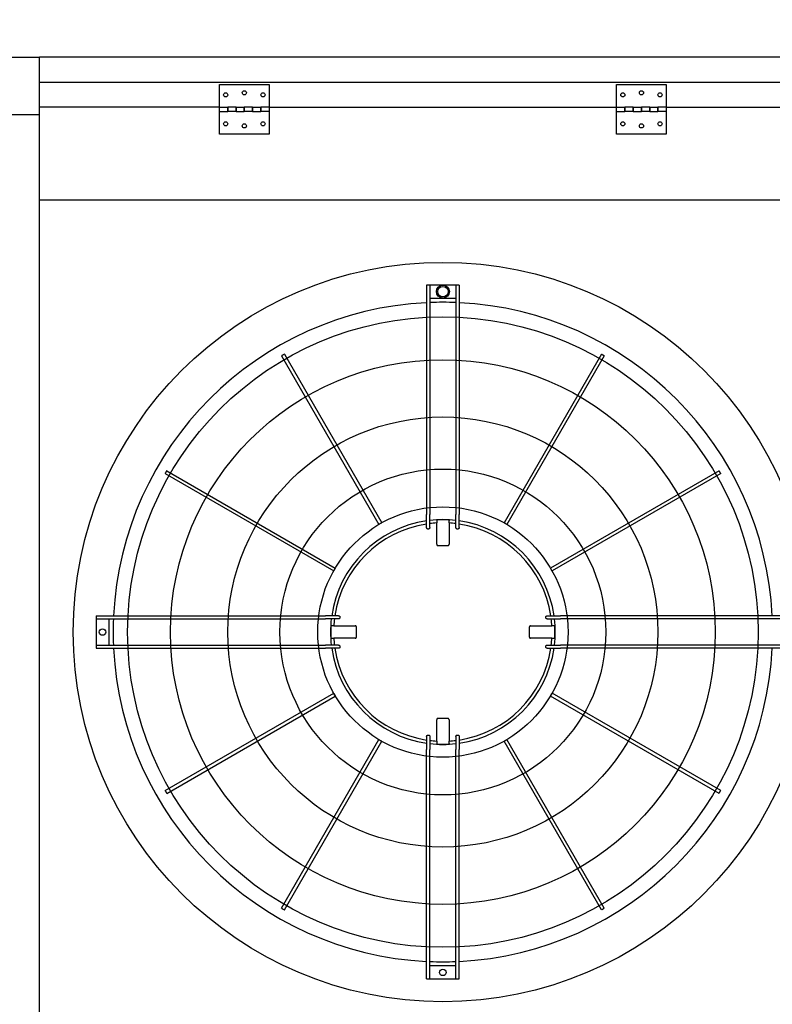
# Model space of a CAD drawing. Units: inches. Extents: x -3658 to -2378, y 114 to 1074.
# Drawn here: x -2827 to -2782, y 960 to 1020 of the extents above; entities that cross this region are included whole.
import ezdxf

# ---------------------------------------------------------------- set-up
doc = ezdxf.new("R2010")
doc.units = ezdxf.units.IN
doc.header["$MEASUREMENT"] = 0
doc.layers.get('Defpoints').update_dxf_attribs({"linetype": 'CONTINUOUS'})
doc.layers.add('BASE-UNIT', color=6, linetype='CONTINUOUS')
doc.styles.add('SUBMITTAL', font='simplex.shx', dxfattribs={"width": 0.75})
doc.dimstyles.new('SUBMITTAL', dxfattribs={"dimtxt": 0.09375, "dimasz": 0.09375, "dimexe": 0.03125, "dimexo": 0.0625, "dimgap": 0.0625, "dimtad": 0, "dimdec": 4, "dimzin": 4, "dimdsep": 46, "dimlunit": 4, "dimtxsty": 'SUBMITTAL', "dimcen": 0.09375, "dimclre": 6, "dimadec": 0, "dimazin": 0, "dimtfac": 1, "dimtdec": 0, "dimtofl": 0, "dimtmove": 0, "dimatfit": 3, "dimfxl": 1, "dimfrac": 2, "dimtolj": 1, "dimtzin": 4, "dimarcsym": 0})

# ---------------------------------------------------------------- blocks, each defined once
blk = doc.blocks.new('*D32')
at = {"layer": 'BASE-UNIT', "color": 6, "lineweight": -2, "transparency": 16777216}
for p, q in [((-2921.736, 1043.657), (-2723.224, 1043.657)), ((-2970.486, 877.015), (-2723.224, 877.015))]:
    blk.add_line(p, q, dxfattribs=at)
at = {"layer": 'BASE-UNIT', "color": 0, "lineweight": -2, "transparency": 16777216}
for p, q in [((-2726.678, 1035.597), (-2726.678, 992.147)), ((-2726.678, 885.076), (-2726.678, 928.526))]:
    blk.add_line(p, q, dxfattribs=at)
at = {"layer": 'BASE-UNIT', "color": 0, "transparency": 16777216}
for points in [[(-2728.022, 1035.597), (-2725.335, 1035.597), (-2726.678, 1043.657)], [(-2728.022, 885.076), (-2725.335, 885.076), (-2726.678, 877.015)]]:
    blk.add_solid(points, dxfattribs=at)
at = {"layer": 'Defpoints', "color": 0, "transparency": 16777216}
for p in [(-2929.796, 1043.657), (-2978.546, 877.015), (-2726.678, 877.015)]:
    blk.add_point(p, dxfattribs=at)
at = {"layer": 'BASE-UNIT', "color": 0, "transparency": 16777216, "insert": (-2726.678, 960.336), "char_height": 8.0605, "attachment_point": 5, "rotation": 90, "style": 'SUBMITTAL'}
blk.add_mtext('\\A1;13\'-10 5/8"', dxfattribs=at)

msp = doc.modelspace()

# ---------------------------------------------------------------- linework, layer by layer
at = {"layer": 'BASE-UNIT'}
for p, q in [((-2829.7961, 1017.5863), (-2825.7961, 1017.5863)), ((-2825.7961, 903.0863), (-2825.7961, 1017.5863)), ((-2824.7336, 1017.5863), (-2825.7961, 1017.5863)), ((-2777.0461, 1017.5863), (-2824.7336, 1017.5863)), ((-2825.7961, 1016.0613), (-2777.0461, 1016.0613)), ((-2814.9211, 1014.5509), (-2814.9211, 1015.9259)), ((-2814.9211, 1015.9259), (-2811.9211, 1015.9259)), ((-2811.9211, 1015.9259), (-2811.9211, 1014.5509)), ((-2790.9211, 1014.5509), (-2790.9211, 1015.9259)), ((-2790.9211, 1015.9259), (-2787.9211, 1015.9259)), ((-2787.9211, 1015.9259), (-2787.9211, 1014.5509)), ((-2825.7961, 1014.0863), (-2829.7961, 1014.0863)), ((-2814.9211, 1014.5613), (-2825.7961, 1014.5613)), ((-2814.9211, 1014.3009), (-2814.9211, 1014.5509)), ((-2814.9211, 1014.5509), (-2814.4211, 1014.5509)), ((-2814.9211, 1014.3009), (-2814.4211, 1014.3009)), ((-2814.9211, 1012.9259), (-2814.9211, 1014.3009)), ((-2814.4211, 1014.3009), (-2814.4211, 1014.5509)), ((-2814.4211, 1014.5509), (-2814.4211, 1014.3009)), ((-2813.9211, 1014.5509), (-2814.4211, 1014.5509)), ((-2813.9211, 1014.3009), (-2814.4211, 1014.3009)), ((-2813.9211, 1014.5509), (-2813.9211, 1014.3009)), ((-2813.9211, 1014.5509), (-2813.4211, 1014.5509)), ((-2813.9211, 1014.3009), (-2813.9211, 1014.5509)), ((-2813.9211, 1014.3009), (-2813.4211, 1014.3009)), ((-2813.4211, 1014.3009), (-2813.4211, 1014.5509)), ((-2813.4211, 1014.5509), (-2813.4211, 1014.3009)), ((-2812.9211, 1014.5509), (-2813.4211, 1014.5509)), ((-2812.9211, 1014.3009), (-2813.4211, 1014.3009)), ((-2812.9211, 1014.5509), (-2812.9211, 1014.3009)), ((-2812.9211, 1014.5509), (-2812.4211, 1014.5509)), ((-2812.9211, 1014.3009), (-2812.9211, 1014.5509)), ((-2812.9211, 1014.3009), (-2812.4211, 1014.3009)), ((-2812.4211, 1014.3009), (-2812.4211, 1014.5509)), ((-2812.4211, 1014.5509), (-2812.4211, 1014.3009)), ((-2811.9211, 1014.5509), (-2812.4211, 1014.5509)), ((-2811.9211, 1014.3009), (-2812.4211, 1014.3009)), ((-2811.9211, 1014.5509), (-2811.9211, 1014.3009)), ((-2811.9211, 1014.5509), (-2790.9211, 1014.5509)), ((-2811.9211, 1014.3009), (-2811.9211, 1012.9259)), ((-2790.9211, 1014.3009), (-2790.9211, 1014.5509)), ((-2790.9211, 1014.5509), (-2790.4211, 1014.5509)), ((-2790.9211, 1012.9259), (-2790.9211, 1014.3009)), ((-2790.9211, 1014.3009), (-2790.4211, 1014.3009)), ((-2790.4211, 1014.5509), (-2790.4211, 1014.3009)), ((-2789.9211, 1014.5509), (-2790.4211, 1014.5509)), ((-2790.4211, 1014.3009), (-2790.4211, 1014.5509)), ((-2789.9211, 1014.3009), (-2790.4211, 1014.3009)), ((-2789.9211, 1014.3009), (-2789.9211, 1014.5509)), ((-2789.9211, 1014.5509), (-2789.9211, 1014.3009)), ((-2789.9211, 1014.5509), (-2789.4211, 1014.5509)), ((-2789.9211, 1014.3009), (-2789.4211, 1014.3009)), ((-2789.4211, 1014.5509), (-2789.4211, 1014.3009)), ((-2788.9211, 1014.5509), (-2789.4211, 1014.5509)), ((-2789.4211, 1014.3009), (-2789.4211, 1014.5509)), ((-2788.9211, 1014.3009), (-2789.4211, 1014.3009)), ((-2788.9211, 1014.3009), (-2788.9211, 1014.5509)), ((-2788.9211, 1014.5509), (-2788.9211, 1014.3009)), ((-2788.9211, 1014.5509), (-2788.4211, 1014.5509)), ((-2788.9211, 1014.3009), (-2788.4211, 1014.3009)), ((-2788.4211, 1014.5509), (-2788.4211, 1014.3009)), ((-2787.9211, 1014.5509), (-2788.4211, 1014.5509)), ((-2788.4211, 1014.3009), (-2788.4211, 1014.5509)), ((-2787.9211, 1014.3009), (-2788.4211, 1014.3009)), ((-2787.9211, 1014.5613), (-2777.0461, 1014.5613)), ((-2787.9211, 1014.5509), (-2787.9211, 1014.3009)), ((-2787.9211, 1014.3009), (-2787.9211, 1012.9259)), ((-2811.9211, 1012.9259), (-2814.9211, 1012.9259)), ((-2787.9211, 1012.9259), (-2790.9211, 1012.9259)), ((-2825.7961, 1008.9613), (-2777.0461, 1008.9613)), ((-2802.4053, 1003.8009), (-2802.4053, 989.9392)), ((-2802.2872, 1003.8009), (-2802.3266, 1003.8009)), ((-2802.2085, 1003.8009), (-2802.2085, 989.9392)), ((-2800.6337, 1003.8009), (-2802.2085, 1003.8009)), ((-2800.6337, 1003.8009), (-2800.6337, 989.9392)), ((-2800.5156, 1003.8009), (-2800.5549, 1003.8009)), ((-2800.4368, 1003.8009), (-2800.4368, 989.9392)), ((-2802.2085, 1003.0135), (-2800.6337, 1003.0135)), ((-2811.1717, 999.528), (-2805.2878, 989.3369)), ((-2811.0012, 999.6264), (-2805.1173, 989.4353)), ((-2791.841, 999.6264), (-2797.7248, 989.4353)), ((-2791.6705, 999.528), (-2797.5543, 989.3369)), ((-2818.2112, 992.4165), (-2808.02, 986.5326)), ((-2818.1128, 992.5869), (-2807.9216, 986.7031)), ((-2784.7294, 992.5869), (-2794.9206, 986.7031)), ((-2784.631, 992.4165), (-2794.8221, 986.5326)), ((-2802.4053, 989.1449), (-2802.4053, 989.9392)), ((-2802.2085, 989.148), (-2802.2085, 989.9392)), ((-2800.6337, 989.148), (-2800.6337, 989.9392)), ((-2800.4368, 989.1449), (-2800.4368, 989.9392)), ((-2801.7953, 989.6009), (-2801.7953, 989.5804)), ((-2801.7953, 989.5804), (-2801.7953, 989.4258)), ((-2801.7953, 988.1391), (-2801.7953, 989.4258)), ((-2801.0469, 989.6009), (-2801.0469, 989.5804)), ((-2801.0469, 989.4258), (-2801.0469, 989.5804)), ((-2801.0469, 989.4258), (-2801.0469, 988.1391)), ((-2822.3856, 983.8206), (-2822.3856, 983.7419)), ((-2822.3856, 983.8206), (-2808.5239, 983.8206)), ((-2822.3856, 983.7419), (-2822.3856, 983.7025)), ((-2822.3856, 983.7025), (-2822.3856, 983.6237)), ((-2807.7296, 983.8206), (-2808.5239, 983.8206)), ((-2795.1125, 983.8206), (-2794.3182, 983.8206)), ((-2780.4565, 983.8206), (-2794.3182, 983.8206)), ((-2822.3856, 983.6237), (-2822.3856, 982.0489)), ((-2822.3856, 983.6237), (-2808.5239, 983.6237)), ((-2821.5982, 982.0489), (-2821.5982, 983.6237)), ((-2807.7328, 983.6237), (-2808.5239, 983.6237)), ((-2808.1856, 983.2105), (-2808.1652, 983.2105)), ((-2808.0105, 983.2105), (-2808.1652, 983.2105)), ((-2808.0105, 983.2105), (-2806.7239, 983.2105)), ((-2796.1183, 983.2105), (-2794.8317, 983.2105)), ((-2795.1094, 983.6237), (-2794.3182, 983.6237)), ((-2794.677, 983.2105), (-2794.8317, 983.2105)), ((-2794.677, 983.2105), (-2794.6565, 983.2105)), ((-2780.4565, 983.6237), (-2794.3182, 983.6237)), ((-2822.3856, 982.0489), (-2822.3856, 981.9702)), ((-2822.3856, 982.0489), (-2808.5239, 982.0489)), ((-2822.3856, 981.9702), (-2822.3856, 981.9308)), ((-2822.3856, 981.9308), (-2822.3856, 981.8521)), ((-2807.7328, 982.0489), (-2808.5239, 982.0489)), ((-2808.1856, 982.4622), (-2808.1652, 982.4622)), ((-2808.1652, 982.4622), (-2808.0105, 982.4622)), ((-2806.7239, 982.4622), (-2808.0105, 982.4622)), ((-2794.8317, 982.4622), (-2796.1183, 982.4622)), ((-2795.1094, 982.0489), (-2794.3182, 982.0489)), ((-2794.8317, 982.4622), (-2794.677, 982.4622)), ((-2794.677, 982.4622), (-2794.6565, 982.4622)), ((-2780.4565, 982.0489), (-2794.3182, 982.0489)), ((-2822.3856, 981.8521), (-2808.5239, 981.8521)), ((-2807.7296, 981.8521), (-2808.5239, 981.8521)), ((-2795.1125, 981.8521), (-2794.3182, 981.8521)), ((-2780.4565, 981.8521), (-2794.3182, 981.8521)), ((-2818.2112, 973.2562), (-2808.02, 979.1401)), ((-2818.1128, 973.0858), (-2807.9216, 978.9696)), ((-2784.7294, 973.0858), (-2794.9206, 978.9696)), ((-2784.631, 973.2562), (-2794.8221, 979.1401)), ((-2801.7953, 976.2469), (-2801.7953, 977.5336)), ((-2801.0469, 977.5336), (-2801.0469, 976.2469)), ((-2802.4053, 976.5278), (-2802.4053, 975.7335)), ((-2800.4368, 976.5278), (-2800.4368, 975.7335)), ((-2811.1717, 966.1447), (-2805.2878, 976.3358)), ((-2811.0012, 966.0463), (-2805.1173, 976.2374)), ((-2802.2085, 976.5247), (-2802.2085, 975.7335)), ((-2801.7953, 976.2469), (-2801.7953, 976.0923)), ((-2801.7953, 976.0923), (-2801.7953, 976.0718)), ((-2801.0469, 976.0923), (-2801.0469, 976.2469)), ((-2801.0469, 976.0923), (-2801.0469, 976.0718)), ((-2800.6337, 976.5247), (-2800.6337, 975.7335)), ((-2791.841, 966.0463), (-2797.7248, 976.2374)), ((-2791.6705, 966.1447), (-2797.5543, 976.3358)), ((-2802.4053, 961.8718), (-2802.4053, 975.7335)), ((-2802.2085, 961.8718), (-2802.2085, 975.7335)), ((-2800.6337, 961.8718), (-2800.6337, 975.7335)), ((-2800.4368, 961.8718), (-2800.4368, 975.7335)), ((-2800.6337, 962.6592), (-2802.2085, 962.6592)), ((-2802.3266, 961.8718), (-2802.2872, 961.8718)), ((-2802.2085, 961.8718), (-2800.6337, 961.8718)), ((-2800.5549, 961.8718), (-2800.5156, 961.8718))]:
    msp.add_line(p, q, dxfattribs=at)
for centre, radius in [((-2814.5461, 1015.3009), 0.125), ((-2813.4211, 1015.4259), 0.125), ((-2812.2961, 1015.3009), 0.125), ((-2790.5461, 1015.3009), 0.125), ((-2789.4211, 1015.4259), 0.125), ((-2788.2961, 1015.3009), 0.125), ((-2814.5461, 1013.5509), 0.125), ((-2813.4211, 1013.4259), 0.125), ((-2812.2961, 1013.5509), 0.125), ((-2790.5461, 1013.5509), 0.125), ((-2789.4211, 1013.4259), 0.125), ((-2788.2961, 1013.5509), 0.125), ((-2801.4211, 982.8363), 22.3425), ((-2801.4211, 1003.4072), 0.3937), ((-2801.4211, 1003.4072), 0.315), ((-2801.4211, 982.8363), 19.0551), ((-2801.4211, 982.8363), 16.4606), ((-2801.4211, 982.8363), 12.9961), ((-2801.4211, 982.8363), 9.8465), ((-2801.4211, 982.8363), 7.5636), ((-2821.9919, 982.8363), 0.1969), ((-2801.4211, 962.2655), 0.1969)]:
    msp.add_circle(centre, radius, dxfattribs=at)
for radius, start, end in [(19.9292, 92.830841, 177.169159), (19.9292, 87.735659, 92.264341), (19.9292, 2.830841, 87.169159), (6.7924, 83.343035, 96.656965), (6.7924, 98.331831, 171.668169), (6.6, 98.576416, 171.423584), (6.6, 93.250102, 96.85186), (6.7749, 86.833875, 93.166125), (6.6, 83.14814, 86.749898), (6.7924, 8.331831, 81.668169), (6.6, 8.576416, 81.423584), (19.9292, 177.735659, 182.264341), (6.7924, 173.343035, 186.656965), (6.7749, 176.833875, 183.166125), (6.6, 173.14814, 176.749898), (6.6, 3.250102, 6.85186), (6.7924, 353.343035, 6.656965), (6.7749, 356.833875, 3.166125), (6.6, 183.250102, 186.85186), (6.6, 353.14814, 356.749898), (19.9292, 182.830841, 267.169159), (6.7924, 188.331831, 261.668169), (6.6, 188.576416, 261.423584), (19.9292, 272.830841, 357.169159), (6.7924, 278.331831, 351.668169), (6.6, 278.576416, 351.423584), (6.6, 263.14814, 266.749898), (6.7924, 263.343035, 276.656965), (6.7749, 266.833875, 273.166125), (6.6, 273.250102, 276.85186), (19.9292, 267.735659, 272.264341)]:
    msp.add_arc((-2801.4211, 982.8363), radius, start, end, dxfattribs=at)
for centre, major_axis, ratio, start_param, end_param in [((-2801.3975, 970.6455), (-33.8716, -0.0249), 0.5438865, 4.7382601, 4.7394229), ((-2801.4447, 970.6455), (-33.8716, 0.0249), 0.5438864, 4.6853551, 4.6865179), ((-2789.2302, 982.8127), (-0.0249, -33.8716), 0.5438864, 4.6853551, 4.6865178), ((-2813.6119, 982.8127), (-0.0249, 33.8716), 0.5438865, 4.7382601, 4.7394229), ((-2789.2302, 982.8599), (0.0249, -33.8716), 0.5438865, 4.7382601, 4.7394228), ((-2813.6119, 982.8599), (0.0249, 33.8716), 0.5438864, 4.6853551, 4.6865179), ((-2801.3975, 995.0272), (33.8716, -0.0249), 0.5438864, 4.6853551, 4.6865179), ((-2801.4447, 995.0272), (33.8716, 0.0249), 0.5438865, 4.7382601, 4.7394229)]:
    msp.add_ellipse(centre, major_axis=major_axis, ratio=ratio, start_param=start_param, end_param=end_param, dxfattribs=at)
for points in [[(-2802.3266, 1003.8009), (-2802.3403, 1003.8009), (-2802.3678, 1003.8009), (-2802.398, 1003.8009), (-2802.4053, 1003.8009), (-2802.4053, 1003.8009)], [(-2802.2085, 1003.8009), (-2802.2085, 1003.8009), (-2802.2158, 1003.8009), (-2802.246, 1003.8009), (-2802.2735, 1003.8009), (-2802.2872, 1003.8009)], [(-2800.5549, 1003.8009), (-2800.5687, 1003.8009), (-2800.5961, 1003.8009), (-2800.6263, 1003.8009), (-2800.6337, 1003.8009), (-2800.6337, 1003.8009)], [(-2800.4368, 1003.8009), (-2800.4368, 1003.8009), (-2800.4442, 1003.8009), (-2800.4744, 1003.8009), (-2800.5018, 1003.8009), (-2800.5156, 1003.8009)], [(-2802.4053, 961.8718), (-2802.4053, 961.8718), (-2802.398, 961.8718), (-2802.3678, 961.8718), (-2802.3403, 961.8718), (-2802.3266, 961.8718)], [(-2802.2872, 961.8718), (-2802.2735, 961.8718), (-2802.246, 961.8718), (-2802.2158, 961.8718), (-2802.2085, 961.8718), (-2802.2085, 961.8718)], [(-2800.6337, 961.8718), (-2800.6337, 961.8718), (-2800.6263, 961.8718), (-2800.5961, 961.8718), (-2800.5687, 961.8718), (-2800.5549, 961.8718)], [(-2800.5156, 961.8718), (-2800.5018, 961.8718), (-2800.4744, 961.8718), (-2800.4442, 961.8718), (-2800.4368, 961.8718), (-2800.4368, 961.8718)]]:
    msp.add_open_spline(points, degree=3, dxfattribs=at)
for points, knots in [([(-2811.0864, 999.5772), (-2811.1013, 999.5686), (-2811.131, 999.5515), (-2811.1637, 999.5326), (-2811.1717, 999.528), (-2811.1717, 999.528), (-2811.1717, 999.528)], [0, 0, 0, 0, 0.16666667, 0.33333333, 0.5, 0.5, 0.5, 0.5, 0.5]), ([(-2811.0012, 999.6264), (-2811.0012, 999.6264), (-2811.0092, 999.6218), (-2811.0418, 999.603), (-2811.0716, 999.5858), (-2811.0864, 999.5772)], [0.5, 0.5, 0.5, 0.5, 0.66666667, 0.83333333, 1, 1, 1, 1]), ([(-2791.7557, 999.5772), (-2791.7706, 999.5858), (-2791.8003, 999.603), (-2791.833, 999.6218), (-2791.841, 999.6264), (-2791.841, 999.6264)], [0, 0, 0, 0, 0.16666667, 0.33333333, 0.5, 0.5, 0.5, 0.5]), ([(-2791.6705, 999.528), (-2791.6705, 999.528), (-2791.6705, 999.528), (-2791.6785, 999.5326), (-2791.7111, 999.5515), (-2791.7409, 999.5686), (-2791.7557, 999.5772)], [0.5, 0.5, 0.5, 0.5, 0.5, 0.66666667, 0.83333333, 1, 1, 1, 1]), ([(-2818.162, 992.5017), (-2818.1706, 992.4868), (-2818.1877, 992.4571), (-2818.2066, 992.4244), (-2818.2112, 992.4165), (-2818.2112, 992.4165), (-2818.2112, 992.4165)], [0, 0, 0, 0, 0.16666667, 0.33333333, 0.5, 0.5, 0.5, 0.5, 0.5]), ([(-2818.1128, 992.5869), (-2818.1128, 992.5869), (-2818.1174, 992.579), (-2818.1362, 992.5463), (-2818.1534, 992.5166), (-2818.162, 992.5017)], [0.5, 0.5, 0.5, 0.5, 0.66666667, 0.83333333, 1, 1, 1, 1]), ([(-2784.6802, 992.5017), (-2784.6888, 992.5166), (-2784.706, 992.5463), (-2784.7248, 992.579), (-2784.7294, 992.5869), (-2784.7294, 992.5869)], [0, 0, 0, 0, 0.16666667, 0.33333333, 0.5, 0.5, 0.5, 0.5]), ([(-2784.631, 992.4165), (-2784.631, 992.4165), (-2784.631, 992.4165), (-2784.6356, 992.4244), (-2784.6544, 992.4571), (-2784.6716, 992.4868), (-2784.6802, 992.5017)], [0.5, 0.5, 0.5, 0.5, 0.5, 0.66666667, 0.83333333, 1, 1, 1, 1]), ([(-2805.2026, 989.3861), (-2805.2174, 989.3775), (-2805.2472, 989.3603), (-2805.2798, 989.3415), (-2805.2878, 989.3369), (-2805.2878, 989.3369), (-2805.2878, 989.3369)], [0, 0, 0, 0, 0.16666667, 0.33333333, 0.5, 0.5, 0.5, 0.5, 0.5]), ([(-2805.1173, 989.4353), (-2805.1173, 989.4353), (-2805.1253, 989.4307), (-2805.158, 989.4118), (-2805.1877, 989.3947), (-2805.2026, 989.3861)], [0.5, 0.5, 0.5, 0.5, 0.66666667, 0.83333333, 1, 1, 1, 1]), ([(-2802.3266, 989.0604), (-2802.3316, 989.0603), (-2802.3366, 989.0608), (-2802.3464, 989.0627), (-2802.3513, 989.0641), (-2802.3674, 989.0709), (-2802.3754, 989.0775), (-2802.3856, 989.0878), (-2802.3928, 989.0963), (-2802.4029, 989.1205), (-2802.4053, 989.1327), (-2802.4053, 989.1449)], [0, 0, 0, 0, 0.03815013, 0.03815013, 0.07647531, 0.07647531, 0.17197458, 0.17197458, 0.26250824, 0.26250824, 0.34042607, 0.34042607, 0.34042607, 0.34042607]), ([(-2802.2085, 989.148), (-2802.2085, 989.1361), (-2802.2108, 989.124), (-2802.2208, 989.0993), (-2802.2281, 989.0903), (-2802.2386, 989.0794), (-2802.2468, 989.0724), (-2802.263, 989.0653), (-2802.2677, 989.0638), (-2802.2774, 989.0616), (-2802.2823, 989.0611), (-2802.2872, 989.061)], [0, 0, 0, 0, 0.0927179, 0.0927179, 0.2056954, 0.2056954, 0.32821705, 0.32821705, 0.37626979, 0.37626979, 0.42392082, 0.42392082, 0.42392082, 0.42392082]), ([(-2800.5549, 989.061), (-2800.5599, 989.0611), (-2800.5648, 989.0616), (-2800.5745, 989.0638), (-2800.5792, 989.0653), (-2800.5954, 989.0724), (-2800.6036, 989.0795), (-2800.6141, 989.0904), (-2800.6214, 989.0993), (-2800.6314, 989.124), (-2800.6337, 989.1361), (-2800.6337, 989.148)], [0, 0, 0, 0, 0.03761608, 0.03761608, 0.07555004, 0.07555004, 0.17235485, 0.17235485, 0.26196478, 0.26196478, 0.335366, 0.335366, 0.335366, 0.335366]), ([(-2800.4368, 989.1449), (-2800.4368, 989.1327), (-2800.4392, 989.1205), (-2800.4494, 989.0963), (-2800.4566, 989.0878), (-2800.4668, 989.0775), (-2800.4748, 989.0708), (-2800.4909, 989.0641), (-2800.4957, 989.0627), (-2800.5056, 989.0608), (-2800.5106, 989.0603), (-2800.5156, 989.0604)], [0, 0, 0, 0, 0.09413446, 0.09413446, 0.2034157, 0.2034157, 0.31898078, 0.31898078, 0.36537145, 0.36537145, 0.41155064, 0.41155064, 0.41155064, 0.41155064]), ([(-2797.6396, 989.3861), (-2797.6545, 989.3947), (-2797.6842, 989.4118), (-2797.7169, 989.4307), (-2797.7248, 989.4353), (-2797.7248, 989.4353)], [0, 0, 0, 0, 0.16666667, 0.33333333, 0.5, 0.5, 0.5, 0.5]), ([(-2797.5543, 989.3369), (-2797.5543, 989.3369), (-2797.5543, 989.3369), (-2797.5623, 989.3415), (-2797.595, 989.3603), (-2797.6247, 989.3775), (-2797.6396, 989.3861)], [0.5, 0.5, 0.5, 0.5, 0.5, 0.66666667, 0.83333333, 1, 1, 1, 1]), ([(-2801.7953, 988.1391), (-2801.7953, 988.1367), (-2801.7952, 988.1342), (-2801.7949, 988.1317), (-2801.7947, 988.1293), (-2801.7943, 988.1268), (-2801.7939, 988.1244), (-2801.7934, 988.122), (-2801.7928, 988.1196), (-2801.7922, 988.1172), (-2801.7915, 988.1148), (-2801.7907, 988.1125), (-2801.7898, 988.1102), (-2801.7889, 988.1079), (-2801.7879, 988.1057), (-2801.7868, 988.1035), (-2801.7857, 988.1013), (-2801.7844, 988.0992), (-2801.7831, 988.0971), (-2801.7819, 988.095), (-2801.7805, 988.093), (-2801.779, 988.0911), (-2801.7775, 988.0892), (-2801.7759, 988.0873), (-2801.7743, 988.0855), (-2801.7726, 988.0838), (-2801.7709, 988.0821), (-2801.7691, 988.0804), (-2801.7673, 988.0788), (-2801.7654, 988.0773), (-2801.7635, 988.0758), (-2801.7616, 988.0744), (-2801.7596, 988.0731), (-2801.7575, 988.0718), (-2801.7555, 988.0705), (-2801.7533, 988.0694), (-2801.7512, 988.0683), (-2801.749, 988.0673), (-2801.7468, 988.0663), (-2801.7446, 988.0654), (-2801.7423, 988.0646), (-2801.74, 988.0638), (-2801.7377, 988.0632), (-2801.7354, 988.0625), (-2801.7331, 988.062), (-2801.7307, 988.0615), (-2801.7283, 988.0611), (-2801.7259, 988.0608), (-2801.7236, 988.0605), (-2801.7212, 988.0603), (-2801.7188, 988.0602), (-2801.7164, 988.0602)], [0, 0, 0, 0, 0.0588235, 0.0588235, 0.0588235, 0.1176471, 0.1176471, 0.1176471, 0.1764706, 0.1764706, 0.1764706, 0.2352941, 0.2352941, 0.2352941, 0.2941176, 0.2941176, 0.2941176, 0.3529412, 0.3529412, 0.3529412, 0.4117647, 0.4117647, 0.4117647, 0.4705882, 0.4705882, 0.4705882, 0.5294118, 0.5294118, 0.5294118, 0.5882353, 0.5882353, 0.5882353, 0.6470588, 0.6470588, 0.6470588, 0.7058824, 0.7058824, 0.7058824, 0.7647059, 0.7647059, 0.7647059, 0.8235294, 0.8235294, 0.8235294, 0.8823529, 0.8823529, 0.8823529, 0.9411765, 0.9411765, 0.9411765, 1, 1, 1, 1]), ([(-2801.1258, 988.0602), (-2801.1234, 988.0602), (-2801.121, 988.0603), (-2801.1186, 988.0605), (-2801.1162, 988.0608), (-2801.1138, 988.0611), (-2801.1115, 988.0615), (-2801.1091, 988.062), (-2801.1068, 988.0625), (-2801.1044, 988.0632), (-2801.1021, 988.0638), (-2801.0998, 988.0646), (-2801.0976, 988.0654), (-2801.0954, 988.0663), (-2801.0931, 988.0673), (-2801.091, 988.0683), (-2801.0888, 988.0694), (-2801.0867, 988.0705), (-2801.0847, 988.0718), (-2801.0826, 988.0731), (-2801.0806, 988.0744), (-2801.0787, 988.0758), (-2801.0767, 988.0773), (-2801.0748, 988.0788), (-2801.0731, 988.0804), (-2801.0713, 988.0821), (-2801.0695, 988.0838), (-2801.0679, 988.0855), (-2801.0662, 988.0873), (-2801.0647, 988.0892), (-2801.0632, 988.0911), (-2801.0617, 988.093), (-2801.0603, 988.095), (-2801.059, 988.0971), (-2801.0577, 988.0992), (-2801.0565, 988.1013), (-2801.0554, 988.1035), (-2801.0543, 988.1057), (-2801.0533, 988.1079), (-2801.0524, 988.1102), (-2801.0515, 988.1125), (-2801.0507, 988.1148), (-2801.05, 988.1172), (-2801.0493, 988.1196), (-2801.0487, 988.122), (-2801.0483, 988.1244), (-2801.0478, 988.1268), (-2801.0475, 988.1293), (-2801.0472, 988.1317), (-2801.047, 988.1342), (-2801.0469, 988.1367), (-2801.0469, 988.1391)], [0, 0, 0, 0, 0.0588235, 0.0588235, 0.0588235, 0.1176471, 0.1176471, 0.1176471, 0.1764706, 0.1764706, 0.1764706, 0.2352941, 0.2352941, 0.2352941, 0.2941176, 0.2941176, 0.2941176, 0.3529412, 0.3529412, 0.3529412, 0.4117647, 0.4117647, 0.4117647, 0.4705882, 0.4705882, 0.4705882, 0.5294118, 0.5294118, 0.5294118, 0.5882353, 0.5882353, 0.5882353, 0.6470588, 0.6470588, 0.6470588, 0.7058824, 0.7058824, 0.7058824, 0.7647059, 0.7647059, 0.7647059, 0.8235294, 0.8235294, 0.8235294, 0.8823529, 0.8823529, 0.8823529, 0.9411765, 0.9411765, 0.9411765, 1, 1, 1, 1]), ([(-2807.9216, 986.7031), (-2807.9216, 986.7031), (-2807.9262, 986.6951), (-2807.9451, 986.6625), (-2807.9622, 986.6327), (-2807.9708, 986.6178)], [0.5, 0.5, 0.5, 0.5, 0.66666667, 0.83333333, 1, 1, 1, 1]), ([(-2794.8713, 986.6178), (-2794.8799, 986.6327), (-2794.8971, 986.6625), (-2794.9159, 986.6951), (-2794.9206, 986.7031), (-2794.9206, 986.7031)], [0, 0, 0, 0, 0.16666667, 0.33333333, 0.5, 0.5, 0.5, 0.5]), ([(-2807.9708, 986.6178), (-2807.9794, 986.603), (-2807.9966, 986.5732), (-2808.0154, 986.5406), (-2808.02, 986.5326), (-2808.02, 986.5326), (-2808.02, 986.5326)], [0, 0, 0, 0, 0.16666667, 0.33333333, 0.5, 0.5, 0.5, 0.5, 0.5]), ([(-2794.8221, 986.5326), (-2794.8221, 986.5326), (-2794.8221, 986.5326), (-2794.8267, 986.5406), (-2794.8456, 986.5732), (-2794.8628, 986.603), (-2794.8713, 986.6178)], [0.5, 0.5, 0.5, 0.5, 0.5, 0.66666667, 0.83333333, 1, 1, 1, 1]), ([(-2807.6457, 983.7025), (-2807.6458, 983.6976), (-2807.6464, 983.6926), (-2807.6485, 983.683), (-2807.6501, 983.6782), (-2807.6572, 983.662), (-2807.6642, 983.6538), (-2807.6751, 983.6434), (-2807.684, 983.636), (-2807.7088, 983.626), (-2807.7208, 983.6237), (-2807.7328, 983.6237)], [0, 0, 0, 0, 0.03761608, 0.03761608, 0.07555004, 0.07555004, 0.17235485, 0.17235485, 0.26196478, 0.26196478, 0.335366, 0.335366, 0.335366, 0.335366]), ([(-2807.7296, 983.8206), (-2807.7175, 983.8206), (-2807.7052, 983.8182), (-2807.681, 983.808), (-2807.6725, 983.8008), (-2807.6622, 983.7906), (-2807.6556, 983.7826), (-2807.6489, 983.7665), (-2807.6474, 983.7617), (-2807.6455, 983.7519), (-2807.645, 983.7469), (-2807.6451, 983.7419)], [0, 0, 0, 0, 0.09413446, 0.09413446, 0.2034157, 0.2034157, 0.31898078, 0.31898078, 0.36537145, 0.36537145, 0.41155064, 0.41155064, 0.41155064, 0.41155064]), ([(-2795.197, 983.7419), (-2795.1971, 983.7469), (-2795.1967, 983.7519), (-2795.1948, 983.7617), (-2795.1933, 983.7665), (-2795.1866, 983.7827), (-2795.1799, 983.7907), (-2795.1696, 983.8008), (-2795.1611, 983.8081), (-2795.1369, 983.8182), (-2795.1247, 983.8206), (-2795.1125, 983.8206)], [0, 0, 0, 0, 0.03815013, 0.03815013, 0.07647531, 0.07647531, 0.17197458, 0.17197458, 0.26250824, 0.26250824, 0.34042607, 0.34042607, 0.34042607, 0.34042607]), ([(-2795.1094, 983.6237), (-2795.1214, 983.6237), (-2795.1334, 983.6261), (-2795.1582, 983.636), (-2795.1671, 983.6434), (-2795.178, 983.6539), (-2795.185, 983.6621), (-2795.1921, 983.6782), (-2795.1937, 983.683), (-2795.1958, 983.6926), (-2795.1964, 983.6976), (-2795.1964, 983.7025)], [0, 0, 0, 0, 0.0927179, 0.0927179, 0.2056954, 0.2056954, 0.32821705, 0.32821705, 0.37626979, 0.37626979, 0.42392082, 0.42392082, 0.42392082, 0.42392082]), ([(-2806.6449, 983.1316), (-2806.6449, 983.134), (-2806.6451, 983.1364), (-2806.6453, 983.1388), (-2806.6455, 983.1412), (-2806.6458, 983.1436), (-2806.6463, 983.146), (-2806.6467, 983.1483), (-2806.6472, 983.1507), (-2806.6479, 983.153), (-2806.6485, 983.1553), (-2806.6493, 983.1576), (-2806.6502, 983.1598), (-2806.651, 983.1621), (-2806.652, 983.1643), (-2806.653, 983.1664), (-2806.6541, 983.1686), (-2806.6553, 983.1707), (-2806.6565, 983.1728), (-2806.6578, 983.1748), (-2806.6591, 983.1768), (-2806.6606, 983.1788), (-2806.662, 983.1807), (-2806.6636, 983.1826), (-2806.6652, 983.1844), (-2806.6668, 983.1862), (-2806.6685, 983.1879), (-2806.6703, 983.1895), (-2806.6721, 983.1912), (-2806.6739, 983.1928), (-2806.6758, 983.1942), (-2806.6778, 983.1957), (-2806.6798, 983.1971), (-2806.6818, 983.1984), (-2806.6839, 983.1997), (-2806.686, 983.2009), (-2806.6882, 983.202), (-2806.6904, 983.2031), (-2806.6926, 983.2041), (-2806.6949, 983.205), (-2806.6972, 983.2059), (-2806.6996, 983.2067), (-2806.7019, 983.2074), (-2806.7043, 983.2081), (-2806.7067, 983.2087), (-2806.7091, 983.2091), (-2806.7116, 983.2096), (-2806.714, 983.21), (-2806.7165, 983.2102), (-2806.7189, 983.2104), (-2806.7214, 983.2105), (-2806.7239, 983.2105)], [0, 0, 0, 0, 0.0588235, 0.0588235, 0.0588235, 0.1176471, 0.1176471, 0.1176471, 0.1764706, 0.1764706, 0.1764706, 0.2352941, 0.2352941, 0.2352941, 0.2941176, 0.2941176, 0.2941176, 0.3529412, 0.3529412, 0.3529412, 0.4117647, 0.4117647, 0.4117647, 0.4705882, 0.4705882, 0.4705882, 0.5294118, 0.5294118, 0.5294118, 0.5882353, 0.5882353, 0.5882353, 0.6470588, 0.6470588, 0.6470588, 0.7058824, 0.7058824, 0.7058824, 0.7647059, 0.7647059, 0.7647059, 0.8235294, 0.8235294, 0.8235294, 0.8823529, 0.8823529, 0.8823529, 0.9411765, 0.9411765, 0.9411765, 1, 1, 1, 1]), ([(-2796.1183, 983.2105), (-2796.1208, 983.2105), (-2796.1232, 983.2104), (-2796.1257, 983.2102), (-2796.1282, 983.21), (-2796.1306, 983.2096), (-2796.133, 983.2091), (-2796.1355, 983.2087), (-2796.1379, 983.2081), (-2796.1402, 983.2074), (-2796.1426, 983.2067), (-2796.1449, 983.2059), (-2796.1472, 983.205), (-2796.1495, 983.2041), (-2796.1518, 983.2031), (-2796.1539, 983.202), (-2796.1561, 983.2009), (-2796.1583, 983.1997), (-2796.1603, 983.1984), (-2796.1624, 983.1971), (-2796.1644, 983.1957), (-2796.1663, 983.1942), (-2796.1682, 983.1928), (-2796.1701, 983.1912), (-2796.1719, 983.1895), (-2796.1737, 983.1879), (-2796.1754, 983.1862), (-2796.177, 983.1844), (-2796.1786, 983.1826), (-2796.1801, 983.1807), (-2796.1816, 983.1788), (-2796.183, 983.1768), (-2796.1844, 983.1748), (-2796.1856, 983.1728), (-2796.1869, 983.1707), (-2796.1881, 983.1686), (-2796.1891, 983.1664), (-2796.1902, 983.1643), (-2796.1911, 983.1621), (-2796.192, 983.1598), (-2796.1929, 983.1576), (-2796.1936, 983.1553), (-2796.1943, 983.153), (-2796.1949, 983.1507), (-2796.1955, 983.1483), (-2796.1959, 983.146), (-2796.1963, 983.1436), (-2796.1967, 983.1412), (-2796.1969, 983.1388), (-2796.1971, 983.1364), (-2796.1972, 983.134), (-2796.1972, 983.1316)], [0, 0, 0, 0, 0.0588235, 0.0588235, 0.0588235, 0.1176471, 0.1176471, 0.1176471, 0.1764706, 0.1764706, 0.1764706, 0.2352941, 0.2352941, 0.2352941, 0.2941176, 0.2941176, 0.2941176, 0.3529412, 0.3529412, 0.3529412, 0.4117647, 0.4117647, 0.4117647, 0.4705882, 0.4705882, 0.4705882, 0.5294118, 0.5294118, 0.5294118, 0.5882353, 0.5882353, 0.5882353, 0.6470588, 0.6470588, 0.6470588, 0.7058824, 0.7058824, 0.7058824, 0.7647059, 0.7647059, 0.7647059, 0.8235294, 0.8235294, 0.8235294, 0.8823529, 0.8823529, 0.8823529, 0.9411765, 0.9411765, 0.9411765, 1, 1, 1, 1]), ([(-2806.7239, 982.4622), (-2806.7214, 982.4622), (-2806.7189, 982.4623), (-2806.7165, 982.4625), (-2806.714, 982.4627), (-2806.7116, 982.4631), (-2806.7091, 982.4635), (-2806.7067, 982.464), (-2806.7043, 982.4646), (-2806.7019, 982.4653), (-2806.6996, 982.466), (-2806.6972, 982.4668), (-2806.6949, 982.4677), (-2806.6926, 982.4686), (-2806.6904, 982.4696), (-2806.6882, 982.4707), (-2806.686, 982.4718), (-2806.6839, 982.473), (-2806.6818, 982.4743), (-2806.6798, 982.4756), (-2806.6778, 982.477), (-2806.6758, 982.4785), (-2806.6739, 982.4799), (-2806.6721, 982.4815), (-2806.6703, 982.4831), (-2806.6685, 982.4848), (-2806.6668, 982.4865), (-2806.6652, 982.4883), (-2806.6636, 982.4901), (-2806.662, 982.492), (-2806.6606, 982.4939), (-2806.6591, 982.4959), (-2806.6578, 982.4979), (-2806.6565, 982.4999), (-2806.6553, 982.502), (-2806.6541, 982.5041), (-2806.653, 982.5062), (-2806.652, 982.5084), (-2806.651, 982.5106), (-2806.6502, 982.5129), (-2806.6493, 982.5151), (-2806.6485, 982.5174), (-2806.6479, 982.5197), (-2806.6472, 982.522), (-2806.6467, 982.5244), (-2806.6463, 982.5267), (-2806.6458, 982.5291), (-2806.6455, 982.5315), (-2806.6453, 982.5339), (-2806.6451, 982.5363), (-2806.6449, 982.5387), (-2806.6449, 982.5411)], [0, 0, 0, 0, 0.0588235, 0.0588235, 0.0588235, 0.1176471, 0.1176471, 0.1176471, 0.1764706, 0.1764706, 0.1764706, 0.2352941, 0.2352941, 0.2352941, 0.2941176, 0.2941176, 0.2941176, 0.3529412, 0.3529412, 0.3529412, 0.4117647, 0.4117647, 0.4117647, 0.4705882, 0.4705882, 0.4705882, 0.5294118, 0.5294118, 0.5294118, 0.5882353, 0.5882353, 0.5882353, 0.6470588, 0.6470588, 0.6470588, 0.7058824, 0.7058824, 0.7058824, 0.7647059, 0.7647059, 0.7647059, 0.8235294, 0.8235294, 0.8235294, 0.8823529, 0.8823529, 0.8823529, 0.9411765, 0.9411765, 0.9411765, 1, 1, 1, 1]), ([(-2796.1972, 982.5411), (-2796.1972, 982.5387), (-2796.1971, 982.5363), (-2796.1969, 982.5339), (-2796.1967, 982.5315), (-2796.1963, 982.5291), (-2796.1959, 982.5267), (-2796.1955, 982.5244), (-2796.1949, 982.522), (-2796.1943, 982.5197), (-2796.1936, 982.5174), (-2796.1929, 982.5151), (-2796.192, 982.5129), (-2796.1911, 982.5106), (-2796.1902, 982.5084), (-2796.1891, 982.5062), (-2796.1881, 982.5041), (-2796.1869, 982.502), (-2796.1856, 982.4999), (-2796.1844, 982.4979), (-2796.183, 982.4959), (-2796.1816, 982.4939), (-2796.1801, 982.492), (-2796.1786, 982.4901), (-2796.177, 982.4883), (-2796.1754, 982.4865), (-2796.1737, 982.4848), (-2796.1719, 982.4831), (-2796.1701, 982.4815), (-2796.1682, 982.4799), (-2796.1663, 982.4785), (-2796.1644, 982.477), (-2796.1624, 982.4756), (-2796.1603, 982.4743), (-2796.1583, 982.473), (-2796.1561, 982.4718), (-2796.1539, 982.4707), (-2796.1518, 982.4696), (-2796.1495, 982.4686), (-2796.1472, 982.4677), (-2796.1449, 982.4668), (-2796.1426, 982.466), (-2796.1402, 982.4653), (-2796.1379, 982.4646), (-2796.1355, 982.464), (-2796.133, 982.4635), (-2796.1306, 982.4631), (-2796.1282, 982.4627), (-2796.1257, 982.4625), (-2796.1232, 982.4623), (-2796.1208, 982.4622), (-2796.1183, 982.4622)], [0, 0, 0, 0, 0.0588235, 0.0588235, 0.0588235, 0.1176471, 0.1176471, 0.1176471, 0.1764706, 0.1764706, 0.1764706, 0.2352941, 0.2352941, 0.2352941, 0.2941176, 0.2941176, 0.2941176, 0.3529412, 0.3529412, 0.3529412, 0.4117647, 0.4117647, 0.4117647, 0.4705882, 0.4705882, 0.4705882, 0.5294118, 0.5294118, 0.5294118, 0.5882353, 0.5882353, 0.5882353, 0.6470588, 0.6470588, 0.6470588, 0.7058824, 0.7058824, 0.7058824, 0.7647059, 0.7647059, 0.7647059, 0.8235294, 0.8235294, 0.8235294, 0.8823529, 0.8823529, 0.8823529, 0.9411765, 0.9411765, 0.9411765, 1, 1, 1, 1]), ([(-2807.7328, 982.0489), (-2807.7208, 982.0489), (-2807.7087, 982.0466), (-2807.684, 982.0367), (-2807.6751, 982.0293), (-2807.6641, 982.0188), (-2807.6571, 982.0106), (-2807.6501, 981.9945), (-2807.6485, 981.9897), (-2807.6464, 981.98), (-2807.6458, 981.9751), (-2807.6457, 981.9702)], [0, 0, 0, 0, 0.0927179, 0.0927179, 0.2056954, 0.2056954, 0.32821705, 0.32821705, 0.37626979, 0.37626979, 0.42392082, 0.42392082, 0.42392082, 0.42392082]), ([(-2807.6451, 981.9308), (-2807.645, 981.9258), (-2807.6455, 981.9208), (-2807.6474, 981.911), (-2807.6489, 981.9062), (-2807.6556, 981.89), (-2807.6623, 981.882), (-2807.6725, 981.8718), (-2807.681, 981.8646), (-2807.7052, 981.8545), (-2807.7175, 981.8521), (-2807.7296, 981.8521)], [0, 0, 0, 0, 0.03815013, 0.03815013, 0.07647531, 0.07647531, 0.17197458, 0.17197458, 0.26250824, 0.26250824, 0.34042607, 0.34042607, 0.34042607, 0.34042607]), ([(-2795.1125, 981.8521), (-2795.1247, 981.8521), (-2795.1369, 981.8545), (-2795.1612, 981.8646), (-2795.1697, 981.8719), (-2795.1799, 981.8821), (-2795.1866, 981.8901), (-2795.1933, 981.9062), (-2795.1948, 981.911), (-2795.1967, 981.9208), (-2795.1971, 981.9258), (-2795.197, 981.9308)], [0, 0, 0, 0, 0.09413446, 0.09413446, 0.2034157, 0.2034157, 0.31898078, 0.31898078, 0.36537145, 0.36537145, 0.41155064, 0.41155064, 0.41155064, 0.41155064]), ([(-2795.1964, 981.9702), (-2795.1964, 981.9751), (-2795.1958, 981.9801), (-2795.1936, 981.9897), (-2795.1921, 981.9945), (-2795.185, 982.0107), (-2795.178, 982.0189), (-2795.1671, 982.0293), (-2795.1581, 982.0367), (-2795.1334, 982.0466), (-2795.1214, 982.0489), (-2795.1094, 982.0489)], [0, 0, 0, 0, 0.03761608, 0.03761608, 0.07555004, 0.07555004, 0.17235485, 0.17235485, 0.26196478, 0.26196478, 0.335366, 0.335366, 0.335366, 0.335366]), ([(-2808.02, 979.1401), (-2808.02, 979.1401), (-2808.0154, 979.1321), (-2807.9966, 979.0995), (-2807.9794, 979.0697), (-2807.9708, 979.0549)], [0.5, 0.5, 0.5, 0.5, 0.66666667, 0.83333333, 1, 1, 1, 1]), ([(-2807.9708, 979.0549), (-2807.9622, 979.04), (-2807.9451, 979.0102), (-2807.9262, 978.9776), (-2807.9216, 978.9696), (-2807.9216, 978.9696), (-2807.9216, 978.9696)], [0, 0, 0, 0, 0.16666667, 0.33333333, 0.5, 0.5, 0.5, 0.5, 0.5]), ([(-2794.9206, 978.9696), (-2794.9206, 978.9696), (-2794.9206, 978.9696), (-2794.9159, 978.9776), (-2794.8971, 979.0102), (-2794.8799, 979.04), (-2794.8713, 979.0549)], [0.5, 0.5, 0.5, 0.5, 0.5, 0.66666667, 0.83333333, 1, 1, 1, 1]), ([(-2794.8713, 979.0549), (-2794.8628, 979.0697), (-2794.8456, 979.0995), (-2794.8267, 979.1321), (-2794.8221, 979.1401), (-2794.8221, 979.1401)], [0, 0, 0, 0, 0.16666667, 0.33333333, 0.5, 0.5, 0.5, 0.5]), ([(-2801.7164, 977.6125), (-2801.7188, 977.6125), (-2801.7212, 977.6124), (-2801.7236, 977.6122), (-2801.7259, 977.6119), (-2801.7283, 977.6116), (-2801.7307, 977.6112), (-2801.7331, 977.6107), (-2801.7354, 977.6102), (-2801.7377, 977.6095), (-2801.74, 977.6089), (-2801.7423, 977.6081), (-2801.7446, 977.6073), (-2801.7468, 977.6064), (-2801.749, 977.6054), (-2801.7512, 977.6044), (-2801.7533, 977.6033), (-2801.7555, 977.6022), (-2801.7575, 977.6009), (-2801.7596, 977.5996), (-2801.7616, 977.5983), (-2801.7635, 977.5968), (-2801.7654, 977.5954), (-2801.7673, 977.5939), (-2801.7691, 977.5923), (-2801.7709, 977.5906), (-2801.7726, 977.5889), (-2801.7743, 977.5872), (-2801.7759, 977.5854), (-2801.7775, 977.5835), (-2801.779, 977.5816), (-2801.7805, 977.5797), (-2801.7819, 977.5777), (-2801.7831, 977.5756), (-2801.7844, 977.5735), (-2801.7857, 977.5714), (-2801.7868, 977.5692), (-2801.7879, 977.567), (-2801.7889, 977.5648), (-2801.7898, 977.5625), (-2801.7907, 977.5602), (-2801.7915, 977.5579), (-2801.7922, 977.5555), (-2801.7928, 977.5531), (-2801.7934, 977.5507), (-2801.7939, 977.5483), (-2801.7943, 977.5459), (-2801.7947, 977.5434), (-2801.7949, 977.541), (-2801.7952, 977.5385), (-2801.7953, 977.536), (-2801.7953, 977.5336)], [0, 0, 0, 0, 0.0588235, 0.0588235, 0.0588235, 0.1176471, 0.1176471, 0.1176471, 0.1764706, 0.1764706, 0.1764706, 0.2352941, 0.2352941, 0.2352941, 0.2941176, 0.2941176, 0.2941176, 0.3529412, 0.3529412, 0.3529412, 0.4117647, 0.4117647, 0.4117647, 0.4705882, 0.4705882, 0.4705882, 0.5294118, 0.5294118, 0.5294118, 0.5882353, 0.5882353, 0.5882353, 0.6470588, 0.6470588, 0.6470588, 0.7058824, 0.7058824, 0.7058824, 0.7647059, 0.7647059, 0.7647059, 0.8235294, 0.8235294, 0.8235294, 0.8823529, 0.8823529, 0.8823529, 0.9411765, 0.9411765, 0.9411765, 1, 1, 1, 1]), ([(-2801.0469, 977.5336), (-2801.0469, 977.536), (-2801.047, 977.5385), (-2801.0472, 977.541), (-2801.0475, 977.5434), (-2801.0478, 977.5459), (-2801.0483, 977.5483), (-2801.0487, 977.5507), (-2801.0493, 977.5531), (-2801.05, 977.5555), (-2801.0507, 977.5579), (-2801.0515, 977.5602), (-2801.0524, 977.5625), (-2801.0533, 977.5648), (-2801.0543, 977.567), (-2801.0554, 977.5692), (-2801.0565, 977.5714), (-2801.0577, 977.5735), (-2801.059, 977.5756), (-2801.0603, 977.5777), (-2801.0617, 977.5797), (-2801.0632, 977.5816), (-2801.0647, 977.5835), (-2801.0662, 977.5854), (-2801.0679, 977.5872), (-2801.0695, 977.5889), (-2801.0713, 977.5906), (-2801.0731, 977.5923), (-2801.0748, 977.5939), (-2801.0767, 977.5954), (-2801.0787, 977.5968), (-2801.0806, 977.5983), (-2801.0826, 977.5996), (-2801.0847, 977.6009), (-2801.0867, 977.6022), (-2801.0888, 977.6033), (-2801.091, 977.6044), (-2801.0931, 977.6054), (-2801.0954, 977.6064), (-2801.0976, 977.6073), (-2801.0998, 977.6081), (-2801.1021, 977.6089), (-2801.1044, 977.6095), (-2801.1068, 977.6102), (-2801.1091, 977.6107), (-2801.1115, 977.6112), (-2801.1138, 977.6116), (-2801.1162, 977.6119), (-2801.1186, 977.6122), (-2801.121, 977.6124), (-2801.1234, 977.6125), (-2801.1258, 977.6125)], [0, 0, 0, 0, 0.0588235, 0.0588235, 0.0588235, 0.1176471, 0.1176471, 0.1176471, 0.1764706, 0.1764706, 0.1764706, 0.2352941, 0.2352941, 0.2352941, 0.2941176, 0.2941176, 0.2941176, 0.3529412, 0.3529412, 0.3529412, 0.4117647, 0.4117647, 0.4117647, 0.4705882, 0.4705882, 0.4705882, 0.5294118, 0.5294118, 0.5294118, 0.5882353, 0.5882353, 0.5882353, 0.6470588, 0.6470588, 0.6470588, 0.7058824, 0.7058824, 0.7058824, 0.7647059, 0.7647059, 0.7647059, 0.8235294, 0.8235294, 0.8235294, 0.8823529, 0.8823529, 0.8823529, 0.9411765, 0.9411765, 0.9411765, 1, 1, 1, 1]), ([(-2802.4053, 976.5278), (-2802.4053, 976.54), (-2802.4029, 976.5522), (-2802.3928, 976.5764), (-2802.3856, 976.5849), (-2802.3754, 976.5952), (-2802.3674, 976.6019), (-2802.3512, 976.6086), (-2802.3464, 976.61), (-2802.3366, 976.6119), (-2802.3316, 976.6124), (-2802.3266, 976.6123)], [0, 0, 0, 0, 0.09413446, 0.09413446, 0.2034157, 0.2034157, 0.31898078, 0.31898078, 0.36537145, 0.36537145, 0.41155064, 0.41155064, 0.41155064, 0.41155064]), ([(-2802.2872, 976.6117), (-2802.2823, 976.6116), (-2802.2774, 976.611), (-2802.2677, 976.6089), (-2802.2629, 976.6074), (-2802.2468, 976.6003), (-2802.2386, 976.5932), (-2802.2281, 976.5823), (-2802.2207, 976.5734), (-2802.2108, 976.5487), (-2802.2085, 976.5366), (-2802.2085, 976.5247)], [0, 0, 0, 0, 0.03761608, 0.03761608, 0.07555004, 0.07555004, 0.17235485, 0.17235485, 0.26196478, 0.26196478, 0.335366, 0.335366, 0.335366, 0.335366]), ([(-2800.6337, 976.5247), (-2800.6337, 976.5366), (-2800.6314, 976.5487), (-2800.6214, 976.5734), (-2800.614, 976.5824), (-2800.6035, 976.5933), (-2800.5953, 976.6003), (-2800.5792, 976.6074), (-2800.5744, 976.6089), (-2800.5648, 976.6111), (-2800.5599, 976.6116), (-2800.5549, 976.6117)], [0, 0, 0, 0, 0.0927179, 0.0927179, 0.2056954, 0.2056954, 0.32821705, 0.32821705, 0.37626979, 0.37626979, 0.42392082, 0.42392082, 0.42392082, 0.42392082]), ([(-2800.5156, 976.6123), (-2800.5106, 976.6124), (-2800.5056, 976.6119), (-2800.4957, 976.61), (-2800.4909, 976.6086), (-2800.4748, 976.6018), (-2800.4668, 976.5952), (-2800.4566, 976.5849), (-2800.4494, 976.5764), (-2800.4392, 976.5522), (-2800.4368, 976.54), (-2800.4368, 976.5278)], [0, 0, 0, 0, 0.03815013, 0.03815013, 0.07647531, 0.07647531, 0.17197458, 0.17197458, 0.26250824, 0.26250824, 0.34042607, 0.34042607, 0.34042607, 0.34042607]), ([(-2805.2878, 976.3358), (-2805.2878, 976.3358), (-2805.2798, 976.3312), (-2805.2472, 976.3124), (-2805.2174, 976.2952), (-2805.2026, 976.2866)], [0.5, 0.5, 0.5, 0.5, 0.66666667, 0.83333333, 1, 1, 1, 1]), ([(-2805.2026, 976.2866), (-2805.1877, 976.278), (-2805.158, 976.2608), (-2805.1253, 976.242), (-2805.1173, 976.2374), (-2805.1173, 976.2374), (-2805.1173, 976.2374)], [0, 0, 0, 0, 0.16666667, 0.33333333, 0.5, 0.5, 0.5, 0.5, 0.5]), ([(-2797.7248, 976.2374), (-2797.7248, 976.2374), (-2797.7248, 976.2374), (-2797.7169, 976.242), (-2797.6842, 976.2608), (-2797.6545, 976.278), (-2797.6396, 976.2866)], [0.5, 0.5, 0.5, 0.5, 0.5, 0.66666667, 0.83333333, 1, 1, 1, 1]), ([(-2797.6396, 976.2866), (-2797.6247, 976.2952), (-2797.595, 976.3124), (-2797.5623, 976.3312), (-2797.5543, 976.3358), (-2797.5543, 976.3358)], [0, 0, 0, 0, 0.16666667, 0.33333333, 0.5, 0.5, 0.5, 0.5]), ([(-2818.2112, 973.2562), (-2818.2112, 973.2562), (-2818.2066, 973.2483), (-2818.1877, 973.2156), (-2818.1706, 973.1859), (-2818.162, 973.171)], [0.5, 0.5, 0.5, 0.5, 0.66666667, 0.83333333, 1, 1, 1, 1]), ([(-2818.162, 973.171), (-2818.1534, 973.1561), (-2818.1362, 973.1264), (-2818.1174, 973.0937), (-2818.1128, 973.0858), (-2818.1128, 973.0858), (-2818.1128, 973.0858)], [0, 0, 0, 0, 0.16666667, 0.33333333, 0.5, 0.5, 0.5, 0.5, 0.5]), ([(-2784.7294, 973.0858), (-2784.7294, 973.0858), (-2784.7294, 973.0858), (-2784.7248, 973.0937), (-2784.706, 973.1264), (-2784.6888, 973.1561), (-2784.6802, 973.171)], [0.5, 0.5, 0.5, 0.5, 0.5, 0.66666667, 0.83333333, 1, 1, 1, 1]), ([(-2784.6802, 973.171), (-2784.6716, 973.1859), (-2784.6544, 973.2156), (-2784.6356, 973.2483), (-2784.631, 973.2562), (-2784.631, 973.2562)], [0, 0, 0, 0, 0.16666667, 0.33333333, 0.5, 0.5, 0.5, 0.5]), ([(-2811.1717, 966.1447), (-2811.1717, 966.1447), (-2811.1637, 966.1401), (-2811.131, 966.1212), (-2811.1013, 966.104), (-2811.0864, 966.0955)], [0.5, 0.5, 0.5, 0.5, 0.66666667, 0.83333333, 1, 1, 1, 1]), ([(-2811.0864, 966.0955), (-2811.0716, 966.0869), (-2811.0418, 966.0697), (-2811.0092, 966.0509), (-2811.0012, 966.0463), (-2811.0012, 966.0463), (-2811.0012, 966.0463)], [0, 0, 0, 0, 0.16666667, 0.33333333, 0.5, 0.5, 0.5, 0.5, 0.5]), ([(-2791.841, 966.0463), (-2791.841, 966.0463), (-2791.841, 966.0463), (-2791.833, 966.0509), (-2791.8003, 966.0697), (-2791.7706, 966.0869), (-2791.7557, 966.0955)], [0.5, 0.5, 0.5, 0.5, 0.5, 0.66666667, 0.83333333, 1, 1, 1, 1]), ([(-2791.7557, 966.0955), (-2791.7409, 966.104), (-2791.7111, 966.1212), (-2791.6785, 966.1401), (-2791.6705, 966.1447), (-2791.6705, 966.1447)], [0, 0, 0, 0, 0.16666667, 0.33333333, 0.5, 0.5, 0.5, 0.5])]:
    msp.add_open_spline(points, degree=3, knots=knots, dxfattribs=at)
for points in [[(-2801.7164, 988.0602), (-2801.4211, 988.0602), (-2801.1258, 988.0602)], [(-2806.6449, 982.5411), (-2806.6449, 982.8363), (-2806.6449, 983.1316)], [(-2796.1972, 983.1316), (-2796.1972, 982.8363), (-2796.1972, 982.5411)], [(-2801.1258, 977.6125), (-2801.4211, 977.6125), (-2801.7164, 977.6125)]]:
    msp.add_rational_spline(points, [1.1585768571, 1.16042620836, 1.1585768571], degree=2, dxfattribs=at)

# ---------------------------------------------------------------- dimensions: what is measured, and where the dimension line sits
dim = msp.add_linear_dim(base=(-2726.6782, 877.0153), p1=(-2929.7961, 1043.6573), p2=(-2978.5461, 877.0153), angle=270, dimstyle='SUBMITTAL', override={"dimscale": 115.15, "dimtxt": 0.07, "dimasz": 0.07, "dimexe": 0.03, "dimexo": 0.07, "dimgap": 0.03125, "dimdec": 3}, dxfattribs=at)
dim.commit()
dim.dimension.update_dxf_attribs({"geometry": '*D32', "text_midpoint": (-2726.6782, 960.3363)})

doc.saveas('drawing.dxf')
